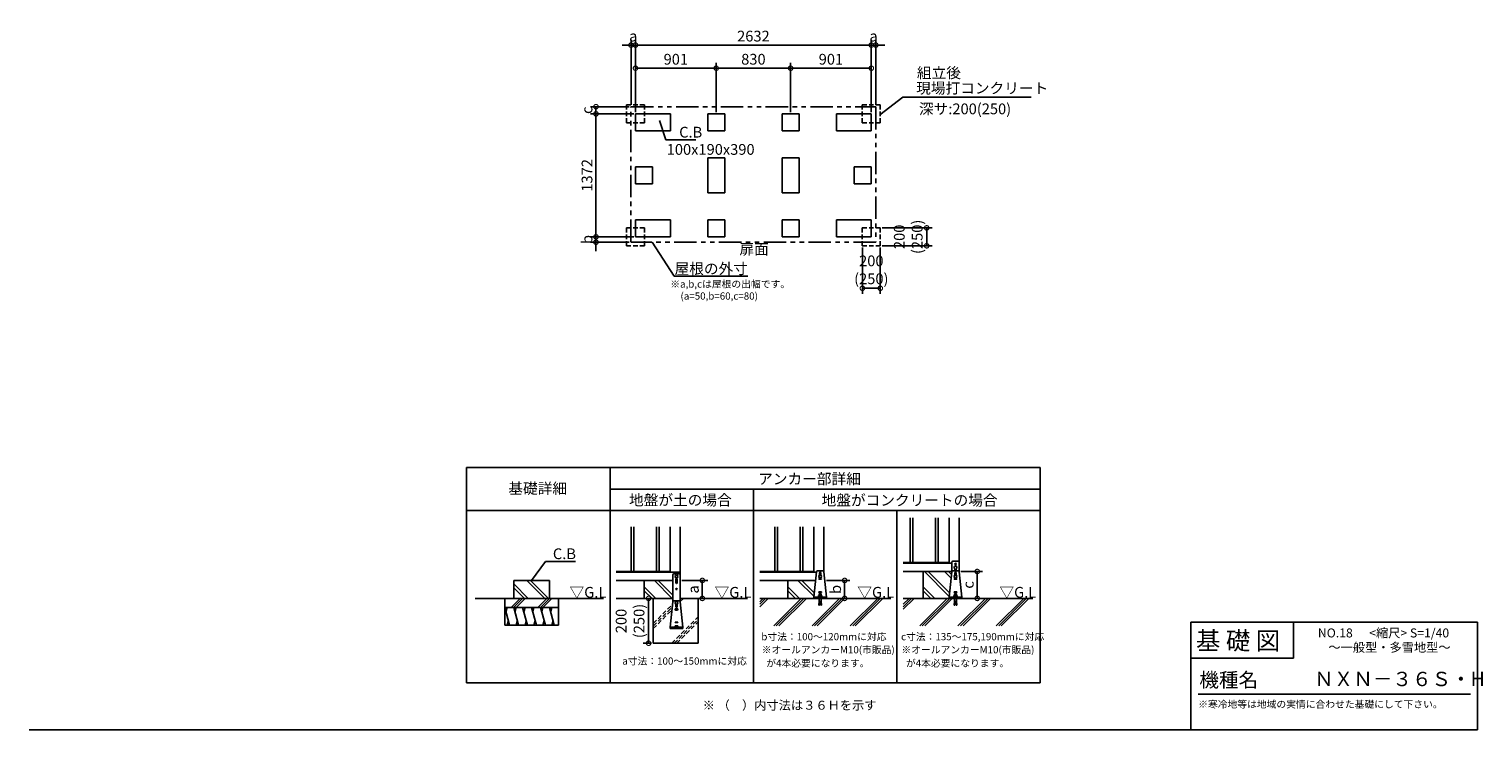
# Model space of a CAD drawing. Extents: x 140 to 16366, y 0 to 7817.
import ezdxf
from ezdxf.enums import TextEntityAlignment as Align

# ---------------------------------------------------------------- set-up
doc = ezdxf.new("R2010")
doc.units = 0
doc.header["$LTSCALE"] = 20
doc.header["$PDMODE"] = 3
doc.header["$PDSIZE"] = 2
doc.linetypes.add('HIDDEN', pattern=[0.375, 0.25, -0.125])
doc.linetypes.add('PHANTOM', pattern=[2.5, 1.25, -0.25, 0.25, -0.25, 0.25, -0.25])
doc.layers.get('0').update_dxf_attribs({"linetype": 'CONTINUOUS'})
doc.layers.get('DEFPOINTS').update_dxf_attribs({"linetype": 'CONTINUOUS'})
for name, color, linetype in [('仕様書枠', 230, 'CONTINUOUS'), ('寸法', 4, 'CONTINUOUS'), ('想像線', 6, 'PHANTOM'), ('文字', 7, 'CONTINUOUS'), ('点線', 2, 'HIDDEN'), ('細線', 5, 'CONTINUOUS'), ('部品1', 7, 'CONTINUOUS'), ('Ｇ．Ｌ', 30, 'CONTINUOUS')]:
    doc.layers.add(name, color=color, linetype=linetype)
doc.styles.add('STYLE1', font='isocp.shx', dxfattribs={"bigfont": 'bigfont.shx'})
doc.styles.add('STYLE2', font='MS PGothic.ttf')
doc.dimstyles.new('INABA_S40G', dxfattribs={"dimscale": 40, "dimtxt": 3, "dimasz": 2.5, "dimexe": 1.5, "dimexo": 0.5, "dimgap": 1, "dimtad": 3, "dimdec": 1, "dimdsep": 46, "dimtxsty": 'STYLE1', "dimblk1": 'DOTSMALL', "dimblk2": 'DOTSMALL', "dimsah": 1, "dimcen": 0, "dimclrt": 7, "dimadec": 0, "dimazin": 0, "dimtfac": 1, "dimtdec": 4, "dimtix": 1, "dimtmove": 0, "dimatfit": 3, "dimldrblk": 'DOTSMALL', "dimfxl": 1, "dimtolj": 1, "dimtzin": 0, "dimarcsym": 0})
doc.dimstyles.new('INABA_S50G', dxfattribs={"dimscale": 0, "dimtxt": 150, "dimasz": 125, "dimexe": 75, "dimexo": 25, "dimgap": 25, "dimtad": 3, "dimdec": 1, "dimdsep": 46, "dimtxsty": 'STYLE1', "dimblk1": 'DOTSMALL', "dimblk2": 'DOTSMALL', "dimsah": 1, "dimcen": 0, "dimclrt": 7, "dimadec": 0, "dimazin": 0, "dimtfac": 1, "dimtdec": 4, "dimtix": 1, "dimtmove": 0, "dimatfit": 3, "dimldrblk": 'DOTSMALL', "dimfxl": 1, "dimtolj": 1, "dimtzin": 0, "dimarcsym": 0})

# ---------------------------------------------------------------- blocks, each defined once
blk = doc.blocks.new('_DOTSMALL')
at = {"color": 0, "linetype": 'ByBlock', "ltscale": 50, "const_width": 0.5}
blk.add_lwpolyline([(-0.0625, 0, 1), (0.0625, 0, 1)], format="xyb", close=True, dxfattribs=at)
blk = doc.blocks.new('*D2')
at = {"layer": 'DEFPOINTS', "color": 0, "ltscale": 50}
for p in [(6467, 5440), (6858, 5440), (6908, 5500)]:
    blk.add_point(p, dxfattribs=at)
at = {"layer": '寸法', "color": 0, "lineweight": -2, "ltscale": 50}
for p, q in [((6467, 5500), (6467, 5600)), ((6888, 5500), (6407, 5500)), ((6838, 5440), (6407, 5440)), ((6467, 5500), (6467, 5440)), ((6467, 5440), (6467, 5340))]:
    blk.add_line(p, q, dxfattribs=at)
at = {"layer": '寸法', "color": 0, "lineweight": -2, "ltscale": 50, "xscale": 100, "yscale": 100, "zscale": 100}
for p, rotation in [((6467, 5500), 270), ((6467, 5440), 90)]:
    blk.add_blockref('_DOTSMALL', p, dxfattribs=dict(at, rotation=rotation))
at = {"layer": '寸法', "color": 7, "ltscale": 50, "insert": (6367, 5470), "char_height": 120, "attachment_point": 5, "rotation": 90, "style": 'STYLE1'}
blk.add_mtext('\\A1;b', dxfattribs=at)
blk = doc.blocks.new('*D3')
at = {"layer": 'DEFPOINTS', "color": 0, "ltscale": 50}
for p in [(6908, 6872), (6467, 5500), (6908, 5500)]:
    blk.add_point(p, dxfattribs=at)
at = {"layer": '寸法', "color": 0, "lineweight": -2, "ltscale": 50}
for p, q in [((6888, 6872), (6407, 6872)), ((6467, 6872), (6467, 5500)), ((6888, 5500), (6407, 5500))]:
    blk.add_line(p, q, dxfattribs=at)
at = {"layer": '寸法', "color": 0, "lineweight": -2, "ltscale": 50, "xscale": 100, "yscale": 100, "zscale": 100}
for p, rotation in [((6467, 6872), 90), ((6467, 5500), 270)]:
    blk.add_blockref('_DOTSMALL', p, dxfattribs=dict(at, rotation=rotation))
at = {"layer": '寸法', "color": 7, "ltscale": 50, "insert": (6367, 6186), "char_height": 120, "attachment_point": 5, "rotation": 90, "style": 'STYLE1'}
blk.add_mtext('\\A1;1372', dxfattribs=at)
blk = doc.blocks.new('*D4')
at = {"layer": 'DEFPOINTS', "color": 0, "ltscale": 50}
for p in [(6467, 6872), (6858, 6952), (6908, 6872)]:
    blk.add_point(p, dxfattribs=at)
at = {"layer": '寸法', "color": 0, "lineweight": -2, "ltscale": 50}
for p, q in [((6838, 6952), (6407, 6952)), ((6888, 6872), (6407, 6872)), ((6467, 6952), (6467, 6872))]:
    blk.add_line(p, q, dxfattribs=at)
at = {"layer": '寸法', "color": 0, "lineweight": -2, "ltscale": 50, "xscale": 100, "yscale": 100, "zscale": 100}
for p, rotation in [((6467, 6952), 90), ((6467, 6872), 270)]:
    blk.add_blockref('_DOTSMALL', p, dxfattribs=dict(at, rotation=rotation))
at = {"layer": '寸法', "color": 7, "ltscale": 50, "insert": (6367, 6912), "char_height": 120, "attachment_point": 5, "rotation": 90, "style": 'STYLE1'}
blk.add_mtext('\\A1;c', dxfattribs=at)
blk = doc.blocks.new('*D10')
at = {"layer": 'DEFPOINTS', "color": 0, "ltscale": 50}
for p in [(9540, 7639), (6908, 6872), (9540, 6872)]:
    blk.add_point(p, dxfattribs=at)
at = {"layer": '寸法', "color": 0, "lineweight": -2, "ltscale": 50}
for p, q in [((6908, 6892), (6908, 7699)), ((6908, 7639), (9540, 7639)), ((9540, 6892), (9540, 7699))]:
    blk.add_line(p, q, dxfattribs=at)
at = {"layer": '寸法', "color": 0, "lineweight": -2, "ltscale": 50, "xscale": 100, "yscale": 100, "zscale": 100, "rotation": 180}
blk.add_blockref('_DOTSMALL', (6908, 7639), dxfattribs=at)
at = {"layer": '寸法', "color": 0, "lineweight": -2, "ltscale": 50, "xscale": 100, "yscale": 100, "zscale": 100}
blk.add_blockref('_DOTSMALL', (9540, 7639), dxfattribs=at)
at = {"layer": '寸法', "color": 7, "ltscale": 50, "insert": (8224, 7739), "char_height": 120, "attachment_point": 5, "style": 'STYLE1'}
blk.add_mtext('\\A1;2632', dxfattribs=at)
blk = doc.blocks.new('*D9')
at = {"layer": 'DEFPOINTS', "color": 0, "ltscale": 50}
for p in [(6908, 7639), (6858, 6952), (6908, 6872)]:
    blk.add_point(p, dxfattribs=at)
at = {"layer": '寸法', "color": 0, "lineweight": -2, "ltscale": 50}
for p, q in [((6858, 7639), (6758, 7639)), ((6858, 6972), (6858, 7699)), ((6858, 7639), (6908, 7639)), ((6908, 6892), (6908, 7699)), ((6908, 7639), (7008, 7639))]:
    blk.add_line(p, q, dxfattribs=at)
at = {"layer": '寸法', "color": 0, "lineweight": -2, "ltscale": 50, "xscale": 100, "yscale": 100, "zscale": 100}
blk.add_blockref('_DOTSMALL', (6858, 7639), dxfattribs=at)
at = {"layer": '寸法', "color": 0, "lineweight": -2, "ltscale": 50, "xscale": 100, "yscale": 100, "zscale": 100, "rotation": 180}
blk.add_blockref('_DOTSMALL', (6908, 7639), dxfattribs=at)
at = {"layer": '寸法', "color": 7, "ltscale": 50, "insert": (6883, 7739), "char_height": 120, "attachment_point": 5, "style": 'STYLE1'}
blk.add_mtext('\\A1;a', dxfattribs=at)
blk = doc.blocks.new('*D8')
at = {"layer": 'DEFPOINTS', "color": 0, "ltscale": 50}
for p in [(9590, 7639), (9540, 6872), (9590, 6952)]:
    blk.add_point(p, dxfattribs=at)
at = {"layer": '寸法', "color": 0, "lineweight": -2, "ltscale": 50}
for p, q in [((9540, 7639), (9440, 7639)), ((9540, 6892), (9540, 7699)), ((9540, 7639), (9590, 7639)), ((9590, 6972), (9590, 7699)), ((9590, 7639), (9690, 7639))]:
    blk.add_line(p, q, dxfattribs=at)
at = {"layer": '寸法', "color": 0, "lineweight": -2, "ltscale": 50, "xscale": 100, "yscale": 100, "zscale": 100}
blk.add_blockref('_DOTSMALL', (9540, 7639), dxfattribs=at)
at = {"layer": '寸法', "color": 0, "lineweight": -2, "ltscale": 50, "xscale": 100, "yscale": 100, "zscale": 100, "rotation": 180}
blk.add_blockref('_DOTSMALL', (9590, 7639), dxfattribs=at)
at = {"layer": '寸法', "color": 7, "ltscale": 50, "insert": (9565, 7739), "char_height": 120, "attachment_point": 5, "style": 'STYLE1'}
blk.add_mtext('\\A1;a', dxfattribs=at)
blk = doc.blocks.new('*D7')
at = {"layer": 'DEFPOINTS', "color": 0, "ltscale": 50}
for p in [(8639, 7381), (7809, 6872), (8639, 6872)]:
    blk.add_point(p, dxfattribs=at)
at = {"layer": '寸法', "color": 0, "lineweight": -2, "ltscale": 50}
for p, q in [((7809, 6892), (7809, 7441)), ((7809, 7381), (8639, 7381)), ((8639, 6892), (8639, 7441))]:
    blk.add_line(p, q, dxfattribs=at)
at = {"layer": '寸法', "color": 0, "lineweight": -2, "ltscale": 50, "xscale": 100, "yscale": 100, "zscale": 100, "rotation": 180}
blk.add_blockref('_DOTSMALL', (7809, 7381), dxfattribs=at)
at = {"layer": '寸法', "color": 0, "lineweight": -2, "ltscale": 50, "xscale": 100, "yscale": 100, "zscale": 100}
blk.add_blockref('_DOTSMALL', (8639, 7381), dxfattribs=at)
at = {"layer": '寸法', "color": 7, "ltscale": 50, "insert": (8224, 7481), "char_height": 120, "attachment_point": 5, "style": 'STYLE1'}
blk.add_mtext('\\A1;830', dxfattribs=at)
blk = doc.blocks.new('*D6')
at = {"layer": 'DEFPOINTS', "color": 0, "ltscale": 50}
for p in [(6908, 7381), (6908, 6872), (7809, 6872)]:
    blk.add_point(p, dxfattribs=at)
at = {"layer": '寸法', "color": 0, "lineweight": -2, "ltscale": 50}
for p, q in [((6908, 6892), (6908, 7441)), ((7809, 7381), (6908, 7381)), ((7809, 6892), (7809, 7441))]:
    blk.add_line(p, q, dxfattribs=at)
at = {"layer": '寸法', "color": 0, "lineweight": -2, "ltscale": 50, "xscale": 100, "yscale": 100, "zscale": 100, "rotation": 180}
blk.add_blockref('_DOTSMALL', (6908, 7381), dxfattribs=at)
at = {"layer": '寸法', "color": 0, "lineweight": -2, "ltscale": 50, "xscale": 100, "yscale": 100, "zscale": 100}
blk.add_blockref('_DOTSMALL', (7809, 7381), dxfattribs=at)
at = {"layer": '寸法', "color": 7, "ltscale": 50, "insert": (7358, 7481), "char_height": 120, "attachment_point": 5, "style": 'STYLE1'}
blk.add_mtext('\\A1;901', dxfattribs=at)
blk = doc.blocks.new('*D5')
at = {"layer": 'DEFPOINTS', "color": 0, "ltscale": 50}
for p in [(9540, 7381), (8639, 6872), (9540, 6872)]:
    blk.add_point(p, dxfattribs=at)
at = {"layer": '寸法', "color": 0, "lineweight": -2, "ltscale": 50}
for p, q in [((8639, 6892), (8639, 7441)), ((8639, 7381), (9540, 7381)), ((9540, 6892), (9540, 7441))]:
    blk.add_line(p, q, dxfattribs=at)
at = {"layer": '寸法', "color": 0, "lineweight": -2, "ltscale": 50, "xscale": 100, "yscale": 100, "zscale": 100, "rotation": 180}
blk.add_blockref('_DOTSMALL', (8639, 7381), dxfattribs=at)
at = {"layer": '寸法', "color": 0, "lineweight": -2, "ltscale": 50, "xscale": 100, "yscale": 100, "zscale": 100}
blk.add_blockref('_DOTSMALL', (9540, 7381), dxfattribs=at)
at = {"layer": '寸法', "color": 7, "ltscale": 50, "insert": (9089, 7481), "char_height": 120, "attachment_point": 5, "style": 'STYLE1'}
blk.add_mtext('\\A1;901', dxfattribs=at)
blk = doc.blocks.new('*D11')
at = {"layer": 'DEFPOINTS', "color": 0, "ltscale": 50}
for p in [(9640, 5600), (9640, 5400), (10158, 5400)]:
    blk.add_point(p, dxfattribs=at)
at = {"layer": '寸法', "color": 0, "lineweight": -2, "ltscale": 50}
for p, q in [((9660, 5600), (10218, 5600)), ((10158, 5600), (10158, 5400)), ((9660, 5400), (10218, 5400))]:
    blk.add_line(p, q, dxfattribs=at)
at = {"layer": '寸法', "color": 0, "lineweight": -2, "ltscale": 50, "xscale": 100, "yscale": 100, "zscale": 100}
for p, rotation in [((10158, 5600), 90), ((10158, 5400), 270)]:
    blk.add_blockref('_DOTSMALL', p, dxfattribs=dict(at, rotation=rotation))
at = {"layer": '寸法', "color": 7, "ltscale": 50, "insert": (9952, 5500), "char_height": 120, "attachment_point": 5, "rotation": 90, "style": 'STYLE1'}
blk.add_mtext('\\A1;200\\P(250)', dxfattribs=at)
blk = doc.blocks.new('*D12')
at = {"layer": 'DEFPOINTS', "color": 0, "ltscale": 50}
for p in [(9440, 5400), (9640, 5400), (9440, 4926)]:
    blk.add_point(p, dxfattribs=at)
at = {"layer": '寸法', "color": 0, "lineweight": -2, "ltscale": 50}
for p, q in [((9440, 5380), (9440, 4866)), ((9640, 5380), (9640, 4866)), ((9640, 4926), (9440, 4926))]:
    blk.add_line(p, q, dxfattribs=at)
at = {"layer": '寸法', "color": 0, "lineweight": -2, "ltscale": 50, "xscale": 100, "yscale": 100, "zscale": 100, "rotation": 180}
blk.add_blockref('_DOTSMALL', (9440, 4926), dxfattribs=at)
at = {"layer": '寸法', "color": 0, "lineweight": -2, "ltscale": 50, "xscale": 100, "yscale": 100, "zscale": 100}
blk.add_blockref('_DOTSMALL', (9640, 4926), dxfattribs=at)
at = {"layer": '寸法', "color": 7, "ltscale": 50, "insert": (9540, 5132), "char_height": 120, "attachment_point": 5, "style": 'STYLE1'}
blk.add_mtext('\\A1;200\\P(250)', dxfattribs=at)
blk = doc.blocks.new('*D13')
at = {"layer": 'DEFPOINTS', "color": 0, "ltscale": 50}
for p in [(7006, 1467), (7054, 967), (7106, 967)]:
    blk.add_point(p, dxfattribs=at)
at = {"layer": '寸法', "color": 0, "lineweight": -2, "ltscale": 50}
for p, q in [((7026, 1467), (7114, 1467)), ((7054, 1467), (7054, 967)), ((7086, 967), (6994, 967))]:
    blk.add_line(p, q, dxfattribs=at)
at = {"layer": '寸法', "color": 0, "lineweight": -2, "ltscale": 50, "xscale": 100, "yscale": 100, "zscale": 100}
for p, rotation in [((7054, 1467), 90), ((7054, 967), 270)]:
    blk.add_blockref('_DOTSMALL', p, dxfattribs=dict(at, rotation=rotation))
at = {"layer": '寸法', "color": 7, "ltscale": 50, "insert": (6848, 1215), "char_height": 120, "attachment_point": 5, "rotation": 90, "style": 'STYLE1'}
blk.add_mtext('\\A1;200\\P(250)', dxfattribs=at)
blk = doc.blocks.new('*D14')
at = {"layer": 'DEFPOINTS', "color": 0, "ltscale": 50}
for p in [(9020, 1667), (9039, 1467), (9242, 1467)]:
    blk.add_point(p, dxfattribs=at)
at = {"layer": '寸法', "color": 0, "lineweight": -2, "ltscale": 50}
for p, q in [((9040, 1667), (9302, 1667)), ((9242, 1667), (9242, 1467)), ((9059, 1467), (9302, 1467))]:
    blk.add_line(p, q, dxfattribs=at)
at = {"layer": '寸法', "color": 0, "lineweight": -2, "ltscale": 50, "xscale": 100, "yscale": 100, "zscale": 100}
for p, rotation in [((9242, 1667), 90), ((9242, 1467), 270)]:
    blk.add_blockref('_DOTSMALL', p, dxfattribs=dict(at, rotation=rotation))
at = {"layer": '寸法', "color": 7, "ltscale": 50, "insert": (9142, 1567), "char_height": 120, "attachment_point": 5, "rotation": 90, "style": 'STYLE1'}
blk.add_mtext('\\A1;b', dxfattribs=at)
blk = doc.blocks.new('*D15')
at = {"layer": 'DEFPOINTS', "color": 0, "ltscale": 50}
for p in [(10520, 1767), (10550, 1467), (10722, 1467)]:
    blk.add_point(p, dxfattribs=at)
at = {"layer": '寸法', "color": 0, "lineweight": -2, "ltscale": 50}
for p, q in [((10540, 1767), (10782, 1767)), ((10722, 1767), (10722, 1467)), ((10570, 1467), (10782, 1467))]:
    blk.add_line(p, q, dxfattribs=at)
at = {"layer": '寸法', "color": 0, "lineweight": -2, "ltscale": 50, "xscale": 100, "yscale": 100, "zscale": 100}
for p, rotation in [((10722, 1767), 90), ((10722, 1467), 270)]:
    blk.add_blockref('_DOTSMALL', p, dxfattribs=dict(at, rotation=rotation))
at = {"layer": '寸法', "color": 7, "ltscale": 50, "insert": (10622, 1617), "char_height": 120, "attachment_point": 5, "rotation": 90, "style": 'STYLE1'}
blk.add_mtext('\\A1;c', dxfattribs=at)
blk = doc.blocks.new('*D16')
at = {"layer": 'DEFPOINTS', "color": 0, "ltscale": 50}
for p in [(7406, 1667), (7406, 1467), (7654, 1467)]:
    blk.add_point(p, dxfattribs=at)
at = {"layer": '寸法', "color": 0, "lineweight": -2, "ltscale": 50}
for p, q in [((7426, 1667), (7714, 1667)), ((7654, 1667), (7654, 1467)), ((7426, 1467), (7714, 1467))]:
    blk.add_line(p, q, dxfattribs=at)
at = {"layer": '寸法', "color": 0, "lineweight": -2, "ltscale": 50, "xscale": 100, "yscale": 100, "zscale": 100}
for p, rotation in [((7654, 1667), 90), ((7654, 1467), 270)]:
    blk.add_blockref('_DOTSMALL', p, dxfattribs=dict(at, rotation=rotation))
at = {"layer": '寸法', "color": 7, "ltscale": 50, "insert": (7554, 1567), "char_height": 120, "attachment_point": 5, "rotation": 90, "style": 'STYLE1'}
blk.add_mtext('\\A1;a', dxfattribs=at)

msp = doc.modelspace()

# ---------------------------------------------------------------- linework, layer by layer
at = {"layer": '仕様書枠', "linetype": 'Continuous', "ltscale": 50}
for p, q in [((13107.2, 1200), (13107.2, 0)), ((14251.2, 1200), (14251.2, 800))]:
    msp.add_line(p, q, dxfattribs=at)
at = {"layer": '仕様書枠', "ltscale": 50}
for p, q in [((13107.2, 1200), (16307.2, 1200)), ((16307.2, 1200), (16307.2, 0)), ((13107.2, 800), (14251.2, 800)), ((140, 0), (16307.2, 0))]:
    msp.add_line(p, q, dxfattribs=at)
at = {"layer": '寸法', "color": 0, "ltscale": 50}
for p, q in [((6907.6, 6281), (7097.6, 6281)), ((9349.6, 6281), (9349.6, 6091)), ((9349.6, 6281), (9539.6, 6281)), ((6907.6, 6091), (7097.6, 6091)), ((9349.6, 6091), (9539.6, 6091))]:
    msp.add_line(p, q, dxfattribs=at)
at = {"layer": '想像線', "ltscale": 10}
for p, q in [((6860.6, 6952), (6857.6, 6949)), ((6860.6, 6952), (6857.6, 6949)), ((6857.6, 5443), (6857.6, 6949)), ((6860.6, 6952), (9589.6, 6949)), ((9586.6, 6952), (9589.6, 6949)), ((9589.6, 6949), (9589.6, 5440)), ((6857.6, 5443), (6860.6, 5440)), ((9589.6, 5440), (6860.6, 5440))]:
    msp.add_line(p, q, dxfattribs=at)
at = {"layer": '文字', "color": 7, "ltscale": 50}
msp.add_line((13187.2, 400), (16227.2, 400), dxfattribs=at)
at = {"layer": '点線', "ltscale": 10}
for p, q in [((6807.6, 6972), (6807.6, 6772)), ((6807.6, 6972), (7007.6, 6972)), ((7007.6, 6972), (7007.6, 6772)), ((9439.6, 6972), (9439.6, 6772)), ((9439.6, 6972), (9639.6, 6972)), ((9639.6, 6972), (9639.6, 6772)), ((6807.6, 6772), (7007.6, 6772)), ((9439.6, 6772), (9639.6, 6772)), ((6807.6, 5600), (6807.6, 5400)), ((6807.6, 5600), (7007.6, 5600)), ((7007.6, 5600), (7007.6, 5400)), ((9439.6, 5600), (9439.6, 5400)), ((9439.6, 5600), (9639.6, 5600)), ((9639.6, 5600), (9639.6, 5400)), ((6807.6, 5400), (7007.6, 5400)), ((9439.6, 5400), (9639.6, 5400))]:
    msp.add_line(p, q, dxfattribs=at)
at = {"layer": '細線', "ltscale": 50}
for p, q in [((9974.7, 2366.84), (9974.7, 1866.84)), ((10004.7, 2366.84), (10004.7, 1866.84)), ((10254.7, 2366.84), (10254.7, 1866.84)), ((10284.7, 2366.84), (10284.7, 1866.84)), ((6861.31, 2266.84), (6861.31, 1766.84)), ((6891.31, 2266.84), (6891.31, 1766.84)), ((7141.31, 2266.84), (7141.31, 1766.84)), ((7171.31, 2266.84), (7171.31, 1766.84)), ((8464.36, 2266.84), (8464.36, 1766.84)), ((8494.36, 2266.84), (8494.36, 1766.84)), ((8744.36, 2266.84), (8744.36, 1766.84)), ((8774.36, 2266.84), (8774.36, 1766.84))]:
    msp.add_line(p, q, dxfattribs=at)
at = {"layer": '細線'}
for p, q in [((5710.67, 1466.84), (5548.47, 1629.04)), ((5894.52, 1466.84), (5694.52, 1666.84)), ((5936.94, 1466.84), (5736.94, 1666.84)), ((7318.61, 1466.84), (7118.61, 1666.84)), ((7326.31, 1501.57), (7161.04, 1666.84)), ((7358.31, 1680.84), (7358.31, 1640.84)), ((7374.31, 1680.84), (7374.31, 1640.84)), ((8900.32, 1488.19), (8721.67, 1666.84)), ((8904.25, 1526.69), (8764.09, 1666.84)), ((8954.36, 1686.84), (8984.36, 1686.84)), ((8954.36, 1686.84), (8954.36, 1680.84)), ((8954.36, 1680.84), (8984.36, 1680.84)), ((8961.36, 1750.84), (8961.36, 1724.7)), ((8977.36, 1750.84), (8977.36, 1724.7)), ((8984.36, 1686.84), (8984.36, 1680.84)), ((10410.65, 1488.19), (10132, 1766.84)), ((10414.58, 1526.69), (10174.42, 1766.84)), ((10431.62, 1693.5), (10358.27, 1766.84)), ((10435.55, 1732), (10400.7, 1766.84)), ((10464.7, 1686.84), (10494.7, 1686.84)), ((10464.7, 1686.84), (10464.7, 1680.84)), ((10464.7, 1680.84), (10494.7, 1680.84)), ((10471.7, 1750.84), (10471.7, 1724.3)), ((10487.7, 1750.84), (10487.7, 1724.3)), ((10494.7, 1686.84), (10494.7, 1680.84)), ((5519.09, 1366.84), (5619.09, 1466.84)), ((5547.37, 1366.84), (5647.37, 1466.84)), ((5668.24, 1466.84), (5548.47, 1586.61)), ((5575.66, 1366.84), (5675.66, 1466.84)), ((5819.09, 1366.84), (5919.09, 1466.84)), ((5847.37, 1366.84), (5947.37, 1466.84)), ((5875.66, 1366.84), (5975.66, 1466.84)), ((7134.76, 1466.84), (7006.31, 1595.3)), ((7092.34, 1466.84), (7006.31, 1552.87)), ((8737.82, 1466.84), (8609.36, 1595.3)), ((8695.39, 1466.84), (8609.36, 1552.87)), ((10248.15, 1466.84), (10119.7, 1595.3)), ((10205.72, 1466.84), (10119.7, 1552.87)), ((5448.47, 1366.84), (5502.06, 1166.84)), ((5475.27, 1366.84), (5461.87, 1316.84)), ((5548.47, 1366.84), (5602.06, 1166.84)), ((5575.27, 1366.84), (5561.87, 1316.84)), ((5648.47, 1366.84), (5702.06, 1166.84)), ((5675.27, 1366.84), (5661.87, 1316.84)), ((5748.47, 1366.84), (5802.06, 1166.84)), ((5775.27, 1366.84), (5761.87, 1316.84)), ((5848.47, 1366.84), (5902.06, 1166.84)), ((5875.27, 1366.84), (5861.87, 1316.84)), ((5948.47, 1366.84), (6002.06, 1166.84)), ((5975.27, 1366.84), (5961.87, 1316.84)), ((7351.31, 1352.24), (7381.31, 1352.24)), ((7351.31, 1352.24), (7351.31, 1346.24)), ((7351.31, 1350.84), (7381.31, 1350.84)), ((7351.31, 1346.24), (7352.31, 1346.24)), ((7352.31, 1350.84), (7352.31, 1346.24)), ((7352.31, 1346.24), (7354.55, 1337.27)), ((7358.31, 1401.99), (7358.31, 1376.24)), ((7358.43, 1334.24), (7374.18, 1334.24)), ((7374.31, 1401.99), (7374.31, 1376.24)), ((7380.31, 1346.24), (7378.07, 1337.27)), ((7380.31, 1350.84), (7380.31, 1346.24)), ((7380.31, 1346.24), (7381.31, 1346.24)), ((7381.31, 1352.24), (7381.31, 1346.24)), ((5488.67, 1216.84), (5475.27, 1166.84)), ((5588.67, 1216.84), (5575.27, 1166.84)), ((5688.67, 1216.84), (5675.27, 1166.84)), ((5788.67, 1216.84), (5775.27, 1166.84)), ((5888.67, 1216.84), (5875.27, 1166.84)), ((5988.67, 1216.84), (5975.27, 1166.84)), ((7351.31, 1202.24), (7381.31, 1202.24)), ((7351.31, 1202.24), (7351.31, 1196.24)), ((7351.31, 1196.24), (7381.31, 1196.24)), ((7351.31, 1162.24), (7381.31, 1162.24)), ((7351.31, 1162.24), (7351.31, 1156.24)), ((7351.31, 1156.24), (7381.31, 1156.24)), ((7381.31, 1202.24), (7381.31, 1196.24)), ((7381.31, 1162.24), (7381.31, 1156.24))]:
    msp.add_line(p, q, dxfattribs=at)
at = {"layer": '細線', "linetype": 'HIDDEN', "ltscale": 10}
for p, q in [((7406.31, 1458.78), (7414.38, 1466.84)), ((7406.86, 1431.04), (7442.66, 1466.84)), ((7106.31, 1187.06), (7322.79, 1403.54)), ((7106.31, 1158.78), (7319.57, 1372.04)), ((7106.31, 1130.49), (7316.35, 1340.54)), ((7312.75, 966.84), (7606.31, 1260.4)), ((7341.03, 966.84), (7606.31, 1232.12)), ((7369.32, 966.84), (7606.31, 1203.83))]:
    msp.add_line(p, q, dxfattribs=at)
at = {"layer": '細線', "ltscale": 10}
for p, q in [((8294.11, 1429.14), (8331.82, 1466.84)), ((8294.11, 1372.57), (8388.38, 1466.84)), ((8294.11, 1400.85), (8360.1, 1466.84)), ((8451.56, 1159.93), (8758.47, 1466.84)), ((8479.84, 1159.93), (8786.76, 1466.84)), ((8508.12, 1159.93), (8815.04, 1466.84)), ((8878.21, 1159.93), (9185.13, 1466.84)), ((8906.5, 1159.93), (9213.42, 1466.84)), ((8934.78, 1159.93), (9241.7, 1466.84)), ((9304.87, 1159.93), (9611.79, 1466.84)), ((9333.16, 1159.93), (9640.08, 1466.84)), ((9361.44, 1159.93), (9668.36, 1466.84)), ((9896.9, 1346.31), (10017.43, 1466.84)), ((9896.9, 1374.6), (9989.15, 1466.84)), ((9896.9, 1402.88), (9960.86, 1466.84)), ((10080.6, 1159.93), (10387.52, 1466.84)), ((10108.89, 1159.93), (10415.8, 1466.84)), ((10137.17, 1159.93), (10444.09, 1466.84)), ((10507.26, 1159.93), (10814.18, 1466.84)), ((10535.54, 1159.93), (10842.46, 1466.84)), ((10563.83, 1159.93), (10870.75, 1466.84)), ((10933.92, 1159.93), (11240.84, 1466.84)), ((10962.2, 1159.93), (11269.12, 1466.84)), ((10990.49, 1159.93), (11297.41, 1466.84))]:
    msp.add_line(p, q, dxfattribs=at)
at = {"layer": '細線'}
for centre, radius in [((10479.7, 1850.44), 8), ((7366.31, 1570.84), 7), ((7366.31, 1570.84), 6), ((7366.31, 1415.84), 16)]:
    msp.add_circle(centre, radius, dxfattribs=at)
for centre, radius, start, end in [((7366.31, 1680.84), 8, 0, 180), ((7366.31, 1640.84), 8, 180, 0), ((8969.36, 1750.84), 8, 0, 180), ((10479.7, 1750.84), 8, 0, 180), ((7358.43, 1338.24), 4, 194.036243, 270), ((7366.31, 1376.24), 8, 180, 0), ((7374.18, 1338.24), 4, 270, 345.963757)]:
    msp.add_arc(centre, radius, start, end, dxfattribs=at)
at = {"layer": '部品1', "ltscale": 50}
for p, q in [((7297.6, 6872), (6907.6, 6872)), ((7297.6, 6872), (6907.6, 6872)), ((6907.6, 6682), (6907.6, 6872)), ((7297.6, 6682), (7297.6, 6872)), ((7903.6, 6872), (7713.6, 6872)), ((7713.6, 6682), (7713.6, 6872)), ((7903.6, 6682), (7903.6, 6872)), ((8543.6, 6682), (8543.6, 6872)), ((8733.6, 6872), (8543.6, 6872)), ((8733.6, 6682), (8733.6, 6872)), ((9149.6, 6872), (9539.6, 6872)), ((9149.6, 6872), (9539.6, 6872)), ((9149.6, 6682), (9149.6, 6872)), ((9539.6, 6682), (9539.6, 6872)), ((7297.6, 6682), (6907.6, 6682)), ((7903.6, 6682), (7713.6, 6682)), ((8733.6, 6682), (8543.6, 6682)), ((9149.6, 6682), (9539.6, 6682)), ((7713.6, 6381), (7903.6, 6381)), ((7713.6, 6381), (7713.6, 5991)), ((7903.6, 6381), (7903.6, 5991)), ((7903.6, 6381), (7903.6, 5991)), ((8543.6, 6381), (8543.6, 5991)), ((8543.6, 6381), (8733.6, 6381)), ((8733.6, 6381), (8733.6, 5991)), ((8733.6, 6381), (8733.6, 5991)), ((6907.6, 6091), (6907.6, 6281)), ((7097.6, 6091), (7097.6, 6281)), ((9539.6, 6091), (9539.6, 6281)), ((7713.6, 5991), (7903.6, 5991)), ((8543.6, 5991), (8733.6, 5991)), ((7297.6, 5690), (6907.6, 5690)), ((6907.6, 5690), (6907.6, 5500)), ((7297.6, 5690), (7297.6, 5500)), ((7903.6, 5690), (7713.6, 5690)), ((7713.6, 5500), (7713.6, 5690)), ((7903.6, 5500), (7903.6, 5690)), ((8543.6, 5500), (8543.6, 5690)), ((8733.6, 5690), (8543.6, 5690)), ((8733.6, 5500), (8733.6, 5690)), ((9149.6, 5690), (9539.6, 5690)), ((9149.6, 5690), (9149.6, 5500)), ((9539.6, 5690), (9539.6, 5500)), ((7297.6, 5500), (6907.6, 5500)), ((7297.6, 5500), (6907.6, 5500)), ((7903.6, 5500), (7713.6, 5500)), ((8733.6, 5500), (8543.6, 5500)), ((9149.6, 5500), (9539.6, 5500)), ((9149.6, 5500), (9539.6, 5500)), ((11423.6, 2926.08), (5023.6, 2926.08)), ((5023.6, 2926.08), (5023.6, 526.08)), ((6623.6, 2926.08), (6623.6, 526.08)), ((11423.6, 2926.08), (11423.6, 526.08)), ((11423.6, 2686.08), (6623.6, 2686.08)), ((8223.6, 2686.08), (8223.6, 526.08)), ((5023.6, 2446.08), (11423.6, 2446.08)), ((9823.6, 2446.08), (9823.6, 526.08)), ((7106.31, 966.84), (7106.31, 1466.84)), ((7606.31, 1466.84), (7606.31, 966.84)), ((7606.31, 966.84), (7106.31, 966.84)), ((5023.6, 526.08), (11423.6, 526.08))]:
    msp.add_line(p, q, dxfattribs=at)
at = {"layer": '部品1'}
for p, q in [((10409.7, 2366.84), (10409.7, 1860.84)), ((10519.7, 2366.84), (10519.7, 1867.09)), ((7296.31, 2266.84), (7296.31, 1760.84)), ((7406.31, 2266.84), (7406.31, 1466.84)), ((8899.36, 2266.84), (8899.36, 1760.84)), ((9009.36, 2266.84), (9009.36, 1767.09)), ((9896.9, 1866.84), (10409.7, 1866.84)), ((9896.9, 1860.84), (10439.7, 1860.84)), ((10439.7, 1870.44), (10439.7, 1767.09)), ((10449.7, 1880.44), (10509.7, 1880.44)), ((10471.7, 1795.99), (10471.7, 1780.44)), ((10487.7, 1795.99), (10487.7, 1780.44)), ((10519.7, 1870.44), (10519.7, 1767.09)), ((5548.47, 1666.84), (5948.47, 1666.84)), ((5548.47, 1466.84), (5548.47, 1666.84)), ((5948.47, 1666.84), (5948.47, 1466.84)), ((6691.05, 1766.84), (7296.31, 1766.84)), ((6691.05, 1760.84), (7406.31, 1760.84)), ((6691.05, 1666.84), (7326.31, 1666.84)), ((7006.31, 1466.84), (7006.31, 1666.84)), ((7326.31, 1730.84), (7326.31, 1432.49)), ((7336.31, 1740.84), (7396.31, 1740.84)), ((7406.31, 1729.84), (7406.31, 1432.49)), ((8294.11, 1766.84), (8899.36, 1766.84)), ((8294.11, 1760.84), (8928.16, 1760.84)), ((8294.11, 1666.84), (8918.56, 1666.84)), ((8609.36, 1466.84), (8609.36, 1666.84)), ((8928.47, 1763.83), (8899.36, 1478.84)), ((8938.42, 1772.84), (9000.31, 1772.84)), ((9010.26, 1763.83), (9039.36, 1478.84)), ((9896.9, 1766.84), (10439.58, 1766.84)), ((10119.7, 1466.84), (10119.7, 1766.84)), ((10438.8, 1763.83), (10409.7, 1478.84)), ((10448.75, 1772.84), (10510.64, 1772.84)), ((10520.59, 1763.83), (10549.7, 1478.84)), ((5448.47, 1166.84), (5448.47, 1466.84)), ((6048.47, 1466.84), (6048.47, 1166.84)), ((8899.36, 1478.84), (9039.36, 1478.84)), ((8899.36, 1478.84), (8899.36, 1466.84)), ((8899.36, 1466.84), (9039.36, 1466.84)), ((8939.36, 1481.84), (8999.36, 1481.84)), ((8939.36, 1478.84), (8939.36, 1481.84)), ((8952.36, 1497.84), (8949.36, 1494.84)), ((8949.36, 1481.84), (8949.36, 1494.84)), ((8949.36, 1494.84), (8989.36, 1494.84)), ((8952.36, 1497.84), (8986.36, 1497.84)), ((8954.36, 1539.24), (8984.36, 1539.24)), ((8954.36, 1539.24), (8954.36, 1533.24)), ((8954.36, 1533.24), (8984.36, 1533.24)), ((8954.36, 1499.24), (8959.36, 1499.24)), ((8954.36, 1499.24), (8954.36, 1497.84)), ((8959.36, 1518.84), (8979.36, 1518.84)), ((8959.36, 1481.84), (8959.36, 1518.84)), ((8959.36, 1466.84), (8959.36, 1431.44)), ((8962.36, 1531.1), (8976.36, 1531.1)), ((8962.36, 1527.1), (8962.36, 1531.1)), ((8962.36, 1527.1), (8976.36, 1527.1)), ((8964.36, 1518.84), (8964.36, 1527.1)), ((8974.36, 1518.84), (8974.36, 1527.1)), ((8976.36, 1527.1), (8976.36, 1531.1)), ((8979.36, 1481.84), (8979.36, 1518.84)), ((8979.36, 1499.24), (8984.36, 1499.24)), ((8979.36, 1466.84), (8979.36, 1431.44)), ((8984.36, 1539.24), (8984.36, 1533.24)), ((8984.36, 1499.24), (8984.36, 1497.84)), ((8986.36, 1497.84), (8989.36, 1494.84)), ((8989.36, 1481.84), (8989.36, 1494.84)), ((8999.36, 1478.84), (8999.36, 1481.84)), ((9039.36, 1478.84), (9039.36, 1466.84)), ((10409.7, 1478.84), (10549.7, 1478.84)), ((10409.7, 1478.84), (10409.7, 1466.84)), ((10409.7, 1466.84), (10549.7, 1466.84)), ((10449.7, 1478.84), (10449.7, 1481.84)), ((10449.7, 1481.84), (10509.7, 1481.84)), ((10462.7, 1497.84), (10459.7, 1494.84)), ((10459.7, 1494.84), (10499.7, 1494.84)), ((10459.7, 1481.84), (10459.7, 1494.84)), ((10462.7, 1497.84), (10496.7, 1497.84)), ((10464.7, 1539.24), (10494.7, 1539.24)), ((10464.7, 1539.24), (10464.7, 1533.24)), ((10464.7, 1539.24), (10464.7, 1533.24)), ((10464.7, 1539.24), (10494.7, 1539.24)), ((10464.7, 1533.24), (10494.7, 1533.24)), ((10464.7, 1533.24), (10494.7, 1533.24)), ((10464.7, 1499.24), (10469.7, 1499.24)), ((10464.7, 1499.24), (10464.7, 1497.84)), ((10464.7, 1499.24), (10469.7, 1499.24)), ((10464.7, 1499.24), (10464.7, 1497.84)), ((10464.7, 1497.84), (10494.7, 1497.84)), ((10469.7, 1481.84), (10469.7, 1518.84)), ((10469.7, 1518.84), (10489.7, 1518.84)), ((10469.7, 1466.84), (10469.7, 1431.44)), ((10472.7, 1527.1), (10472.7, 1531.1)), ((10472.7, 1531.1), (10486.7, 1531.1)), ((10472.7, 1527.1), (10486.7, 1527.1)), ((10474.7, 1518.84), (10474.7, 1527.1)), ((10484.7, 1518.84), (10484.7, 1527.1)), ((10486.7, 1527.1), (10486.7, 1531.1)), ((10489.7, 1481.84), (10489.7, 1518.84)), ((10489.7, 1499.24), (10494.7, 1499.24)), ((10489.7, 1499.24), (10494.7, 1499.24)), ((10489.7, 1466.84), (10489.7, 1431.44)), ((10494.7, 1539.24), (10494.7, 1533.24)), ((10494.7, 1539.24), (10494.7, 1533.24)), ((10494.7, 1499.24), (10494.7, 1497.84)), ((10494.7, 1499.24), (10494.7, 1497.84)), ((10496.7, 1497.84), (10499.7, 1494.84)), ((10499.7, 1481.84), (10499.7, 1494.84)), ((10509.7, 1478.84), (10509.7, 1481.84)), ((10549.7, 1478.84), (10549.7, 1466.84)), ((5448.47, 1366.84), (6048.47, 1366.84)), ((7325.41, 1429.23), (7296.31, 1144.24)), ((7335.36, 1438.24), (7397.25, 1438.24)), ((7407.2, 1429.23), (7436.31, 1144.24)), ((8959.36, 1431.44), (8953.36, 1391.44)), ((8953.36, 1391.44), (8961.27, 1390.26)), ((8954.25, 1397.38), (8962.16, 1396.19)), ((8955.14, 1403.31), (8963.05, 1402.12)), ((8956.03, 1409.24), (8963.94, 1408.06)), ((8956.92, 1415.18), (8964.83, 1413.99)), ((8957.81, 1421.11), (8965.72, 1419.93)), ((8958.7, 1427.05), (8966.61, 1425.86)), ((8967.45, 1431.44), (8961.27, 1390.26)), ((8967.45, 1431.44), (8971.27, 1431.44)), ((8977.45, 1390.26), (8971.27, 1431.44)), ((8972.11, 1425.86), (8980.02, 1427.05)), ((8973, 1419.93), (8980.91, 1421.11)), ((8973.89, 1413.99), (8981.8, 1415.18)), ((8974.78, 1408.06), (8982.69, 1409.24)), ((8975.67, 1402.12), (8983.58, 1403.31)), ((8976.56, 1396.19), (8984.47, 1397.38)), ((8977.45, 1390.26), (8985.36, 1391.44)), ((8985.36, 1391.44), (8979.36, 1431.44)), ((10469.7, 1431.44), (10463.7, 1391.44)), ((10463.7, 1391.44), (10471.61, 1390.26)), ((10464.59, 1397.38), (10472.5, 1396.19)), ((10465.48, 1403.31), (10473.39, 1402.12)), ((10466.37, 1409.24), (10474.28, 1408.06)), ((10467.26, 1415.18), (10475.17, 1413.99)), ((10468.15, 1421.11), (10476.06, 1419.93)), ((10469.04, 1427.05), (10476.95, 1425.86)), ((10477.79, 1431.44), (10471.61, 1390.26)), ((10477.79, 1431.44), (10481.61, 1431.44)), ((10487.78, 1390.26), (10481.61, 1431.44)), ((10482.44, 1425.86), (10490.36, 1427.05)), ((10483.33, 1419.93), (10491.25, 1421.11)), ((10484.22, 1413.99), (10492.14, 1415.18)), ((10485.11, 1408.06), (10493.03, 1409.24)), ((10486, 1402.12), (10493.92, 1403.31)), ((10486.89, 1396.19), (10494.81, 1397.38)), ((10487.78, 1390.26), (10495.7, 1391.44)), ((10495.7, 1391.44), (10489.7, 1431.44)), ((5448.47, 1166.84), (6048.47, 1166.84)), ((7296.31, 1144.24), (7436.31, 1144.24)), ((7296.31, 1144.24), (7296.31, 1132.24)), ((7436.31, 1144.24), (7436.31, 1132.24)), ((7296.31, 1132.24), (7436.31, 1132.24))]:
    msp.add_line(p, q, dxfattribs=at)
for centre in [(10479.7, 1809.84), (7366.31, 1710.84), (8969.36, 1710.84), (10479.7, 1710.44)]:
    msp.add_circle(centre, 16, dxfattribs=at)
for centre, radius, start, end in [((10449.7, 1870.44), 10, 90, 180), ((10479.7, 1820.44), 8, 28.006743, 151.993257), ((10509.7, 1870.44), 10, 0, 90), ((7336.31, 1730.84), 10, 90, 180), ((7396.31, 1730.84), 10, 0, 90), ((8938.42, 1762.84), 10, 90, 174.315758), ((9000.31, 1762.84), 10, 5.684242, 90), ((10448.75, 1762.84), 10, 90, 174.315758), ((10479.7, 1780.44), 8, 180, 251.805128), ((10479.7, 1780.44), 8, 288.194872, 0), ((10510.64, 1762.84), 10, 5.684242, 90), ((8954.36, 1490.33), 6.74, 42.080488, 137.919512), ((8969.36, 1473.76), 23.34, 64.630202, 115.369798), ((8984.36, 1490.33), 6.74, 42.080488, 137.919512), ((10464.7, 1490.33), 6.74, 42.080488, 137.919512), ((10479.7, 1473.76), 23.34, 64.630202, 115.369798), ((10494.7, 1490.33), 6.74, 42.080488, 137.919512), ((7335.36, 1428.24), 10, 90, 174.315758), ((7397.25, 1428.24), 10, 5.684242, 90)]:
    msp.add_arc(centre, radius, start, end, dxfattribs=at)
at = {"layer": 'Ｇ．Ｌ'}
for p, q in [((5118.37, 1466.84), (6549.27, 1466.84)), ((6691.05, 1466.84), (7326.31, 1466.84)), ((7406.31, 1466.84), (8158.4, 1466.84)), ((8294.11, 1466.84), (9758.14, 1466.84)), ((9896.9, 1466.84), (11341.79, 1466.84))]:
    msp.add_line(p, q, dxfattribs=at)

# ---------------------------------------------------------------- texts
at = {"layer": '寸法', "color": 7, "ltscale": 50, "insert": (5986.01, 1964.7), "char_height": 120, "width": 1, "attachment_point": 4, "style": 'STYLE1'}
msp.add_mtext('\\A1;C.B', dxfattribs=at)
at = {"layer": '文字', "ltscale": 50, "style": 'STYLE1'}
for s, p in [('深サ:200(250)', (10071.87, 6867.36)), ('100x190x390', (7256.61, 6414.96))]:
    msp.add_text(s, height=120, dxfattribs=at).set_placement(p)
at = {"layer": '文字', "color": 7, "ltscale": 50, "style": 'STYLE2'}
for s, height, p in [('NO.18      <縮尺> S=1/40', 100, (14524.13, 1031.56)), ('基 礎 図', 200, (13162.98, 895.09)), ('～一般型・多雪地型～', 100, (14641.25, 871.17)), ('機種名', 160, (13201.44, 477.27)), ('ＮＸＮ－３６Ｓ・H', 160, (14482.61, 488.12)), ('※ （\u3000）内寸法は３６Ｈを示す', 100, (7657.18, 225.45)), ('※寒冷地等は地域の実情に合わせた基礎にして下さい。', 80, (13188.16, 246.71))]:
    msp.add_text(s, height=height, dxfattribs=at).set_placement(p)
at = {"layer": '部品1', "ltscale": 50, "style": 'STYLE1'}
for s, height, p in [('組立後', 120, (10048.95, 7269.28)), ('※a,b,cは屋根の出幅です。', 80, (7296.56, 4933.31)), ('(a=50,b=60,c=80)', 80, (7410.26, 4799.76))]:
    msp.add_text(s, height=height, dxfattribs=at).set_placement(p)
msp.add_text('扉面', height=120, dxfattribs=at).set_placement((8231.62, 5265.53), align=Align.BOTTOM_CENTER)
at = {"layer": '部品1'}
for s, height, style, p in [('基礎詳細', 120, 'STYLE2', (5489.2, 2634.06)), ('アンカー部詳細', 120, 'STYLE2', (8277.33, 2740.15)), ('地盤が土の場合', 120, 'STYLE2', (6835.75, 2504.37)), ('地盤がコンクリートの場合', 120, 'STYLE2', (8984.94, 2501.95)), ('▽G.L', 120, 'STYLE1', (6171.73, 1474.75)), ('▽G.L', 120, 'STYLE1', (7790.87, 1474.75)), ('▽G.L', 120, 'STYLE1', (9383.85, 1474.75)), ('▽G.L', 120, 'STYLE1', (10969.77, 1474.75)), ('b寸法：100～120mmに対応', 80, 'STYLE2', (8312.77, 1000.01)), ('c寸法：135～175,190mmに対応', 80, 'STYLE2', (9872.1, 1000.01)), ('a寸法：100～150mmに対応', 80, 'STYLE2', (6760.15, 728.17)), ('※オールアンカーM10(市販品)', 80, 'STYLE2', (8317.31, 854.4)), ('※オールアンカーM10(市販品)', 80, 'STYLE2', (9876.19, 854.4)), ('  が4本必要になります。', 80, 'STYLE2', (8318.68, 704.71)), ('  が4本必要になります。', 80, 'STYLE2', (9877.55, 704.71))]:
    msp.add_text(s, height=height, dxfattribs=dict(at, style=style)).set_placement(p)
at = {"layer": '部品1', "color": 7, "ltscale": 50, "char_height": 120, "style": 'STYLE1'}
for s, insert, attachment_point in [('現場打コンクリート', (10040.83, 7142.8), 4), ('\\A1;C.B', (7395.55, 6667.46), 4), ('\\A1;屋根の外寸', (8162.73, 5144.98), 6)]:
    msp.add_mtext(s, dxfattribs=dict(at, insert=insert, attachment_point=attachment_point))

# ---------------------------------------------------------------- dimensions: what is measured, and where the dimension line sits
at = {"layer": '寸法', "ltscale": 50}
for base, p1, p2, text, picture, middle in [((6907.6, 7638.55), (6857.6, 6952), (6907.6, 6872), 'a', '*D9', (6882.6, 7638.55)), ((9589.6, 7638.55), (9539.6, 6872), (9589.6, 6952), 'a', '*D8', (9564.6, 7638.55)), ((9439.6, 4926.17), (9639.6, 5400), (9439.6, 5400), '<>\\P(250)', '*D12', (9539.6, 4926.17))]:
    dim = msp.add_linear_dim(base=base, p1=p1, p2=p2, text=text, dimstyle='INABA_S40G', override={"dimtdec": 1, "dimtix": 0}, dxfattribs=at)
    dim.commit()
    dim.dimension.update_dxf_attribs({"geometry": picture, "text_midpoint": middle, "dimtype": 160})
dim = msp.add_linear_dim(base=(9539.6, 7638.55), p1=(6907.6, 6872), p2=(9539.6, 6872), dimstyle='INABA_S40G', override={"dimtdec": 1, "dimtix": 0}, dxfattribs=at)
dim.commit()
dim.dimension.update_dxf_attribs({"geometry": '*D10', "text_midpoint": (8223.6, 7638.55), "dimtype": 160})
for base, p1, p2, picture, middle in [((6907.6, 7380.62), (7808.6, 6872), (6907.6, 6872), '*D6', (7358.1, 7480.62)), ((8638.6, 7380.62), (7808.6, 6872), (8638.6, 6872), '*D7', (8223.6, 7480.62)), ((9539.6, 7380.62), (8638.6, 6872), (9539.6, 6872), '*D5', (9089.1, 7480.62))]:
    dim = msp.add_linear_dim(base=base, p1=p1, p2=p2, dimstyle='INABA_S40G', override={"dimtdec": 1, "dimtix": 0}, dxfattribs=at)
    dim.commit()
    dim.dimension.update_dxf_attribs({"geometry": picture, "text_midpoint": middle})
for base, p1, p2, text, picture, middle in [((6466.89, 6872), (6857.6, 6952), (6907.6, 6872), 'c', '*D4', (6466.89, 6912)), ((10157.84, 5400), (9639.6, 5600), (9639.6, 5400), '<>\\P(250)', '*D11', (10157.84, 5500)), ((6466.89, 5440), (6907.6, 5500), (6857.6, 5440), 'b', '*D2', (6466.89, 5470)), ((7054.42, 966.84), (7006.31, 1466.84), (7106.31, 966.84), '200\\P(250)', '*D13', (7054.42, 1214.5))]:
    dim = msp.add_linear_dim(base=base, p1=p1, p2=p2, angle=90, text=text, dimstyle='INABA_S40G', override={"dimtdec": 1, "dimtix": 0}, dxfattribs=at)
    dim.commit()
    dim.dimension.update_dxf_attribs({"geometry": picture, "text_midpoint": middle, "dimtype": 160})
dim = msp.add_linear_dim(base=(6466.89, 5500), p1=(6907.6, 6872), p2=(6907.6, 5500), angle=90, dimstyle='INABA_S40G', override={"dimtdec": 1, "dimtix": 0}, dxfattribs=at)
dim.commit()
dim.dimension.update_dxf_attribs({"geometry": '*D3', "text_midpoint": (6366.88, 6186)})
for base, p1, p2, text, picture, middle in [((10722.44, 1466.84), (10519.81, 1766.84), (10549.7, 1466.84), 'c', '*D15', (10622.44, 1616.84)), ((7654.38, 1466.84), (7406.31, 1666.84), (7406.31, 1466.84), 'a', '*D16', (7554.38, 1566.84)), ((9242.13, 1466.84), (9019.91, 1666.84), (9039.36, 1466.84), 'b', '*D14', (9142.13, 1566.84))]:
    dim = msp.add_linear_dim(base=base, p1=p1, p2=p2, angle=90, text=text, dimstyle='INABA_S40G', override={"dimtdec": 1, "dimtix": 0}, dxfattribs=at)
    dim.commit()
    dim.dimension.update_dxf_attribs({"geometry": picture, "text_midpoint": middle})

# ---------------------------------------------------------------- leaders
at = {"layer": '寸法', "ltscale": 50, "has_arrowhead": 0, "annotation_type": 0, "has_hookline": 1, "hookline_direction": 0}
for points, override, text_width in [([(9634.44, 6861.46), (9890.83, 7057.8), (10015.83, 7057.8)], {"dimscale": 1, "dimldrblk": 'NONE'}, 1282.35), ([(7177.17, 6797.59), (7245.55, 6582.46), (7370.55, 6582.46)], {"dimscale": 1, "dimldrblk": 'NONE'}, 185.59), ([(7092.5, 5440), (7340.73, 5059.98), (7465.73, 5059.98)], {"dimscale": 1, "dimldrblk": 'NONE'}, 672), ([(5748.47, 1666.84), (5903.74, 1879.7), (6028.74, 1879.7)], {"dimscale": 1}, 185.59)]:
    msp.add_leader(points, dimstyle='INABA_S50G', override=override, dxfattribs=dict(at, text_width=text_width))

doc.saveas('drawing.dxf')
